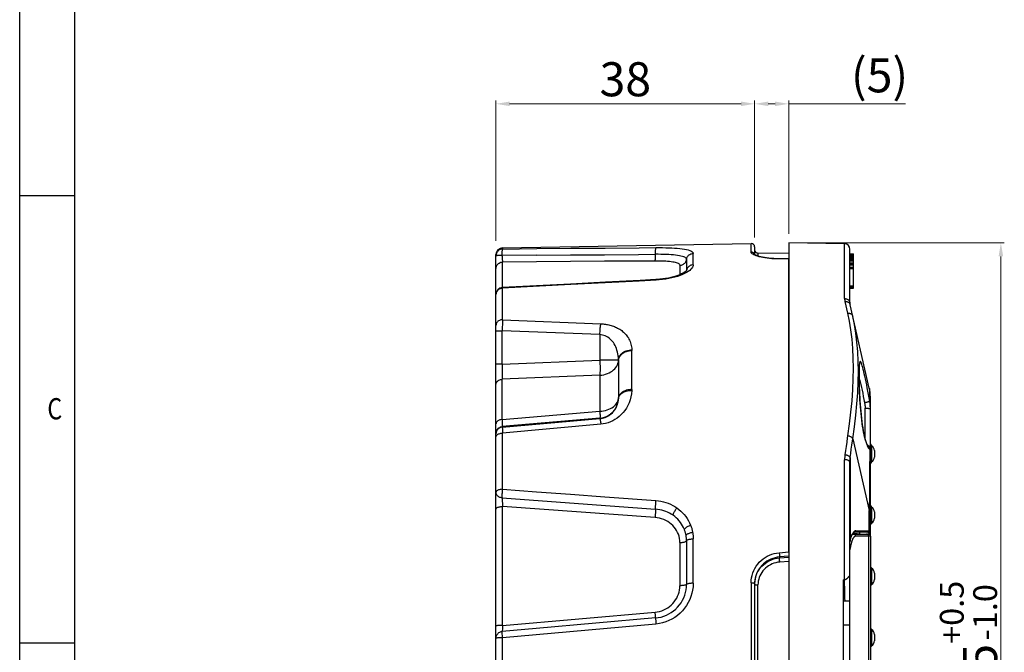
# Model space of a CAD drawing. Units: millimetres. Extents: x 401 to 1114, y 277 to 791.
# Drawn here: x 433 to 578, y 535 to 628 of the extents above; entities that cross this region are included whole.
import ezdxf

# ---------------------------------------------------------------- set-up
doc = ezdxf.new("R2010")
doc.units = ezdxf.units.MM
for name, color, linetype in [('4WAY_CAP_230DXF_CONTINUOUS_LINE', 7, 'Continuous'), ('4WAY_LENS_F_DXF_CONTINUOUS_LINE', 7, 'Continuous'), ('EX_4WAY_HOUSDXF_CONTINUOUS_LINE', 7, 'Continuous'), ('SHEET', 7, 'Continuous')]:
    doc.layers.add(name, color=color, linetype=linetype)
doc.styles.add('pro', font='txt', dxfattribs={"height": 5})
doc.styles.get("Standard").update_dxf_attribs({"font": 'arial.ttf'})
doc.dimstyles.new('pro', dxfattribs={"dimtxt": 2, "dimasz": 2, "dimexe": 0.5, "dimexo": 1.3, "dimgap": 0.4, "dimtad": 1, "dimtoh": 1, "dimzin": 9, "dimdsep": 46, "dimtxsty": 'pro', "dimcen": 2.5, "dimclrd": 77, "dimclre": 77, "dimclrt": 61, "dimazin": 0, "dimtfac": 1, "dimtmove": 0, "dimatfit": 3, "dimfxl": 0, "dimlwd": 0, "dimlwe": 0, "dimarcsym": 0})

# ---------------------------------------------------------------- blocks, each defined once
blk = doc.blocks.new('*D29')
at = {"color": 77, "lineweight": 0}
for p, q in [((503.31, 595.48), (503.31, 616.1)), ((539.31, 615.6), (505.31, 615.6)), ((541.31, 595.98), (541.31, 616.1))]:
    blk.add_line(p, q, dxfattribs=at)
at = {"color": 77}
for points in [[(505.31, 615.93), (505.31, 615.26), (503.31, 615.6)], [(539.31, 615.26), (539.31, 615.93), (541.31, 615.6)]]:
    blk.add_solid(points, dxfattribs=at)
at = {"layer": 'Defpoints', "color": 0}
for p in [(503.31, 615.6), (541.31, 594.68), (503.31, 594.18)]:
    blk.add_point(p, dxfattribs=at)
at = {"color": 61, "insert": (522.31, 618.56), "char_height": 5, "attachment_point": 5, "style": 'pro'}
blk.add_mtext('38', dxfattribs=at)
blk = doc.blocks.new('*D30')
at = {"color": 77, "lineweight": 0}
for p, q in [((541.31, 595.98), (541.31, 616.1)), ((543.31, 615.6), (544.31, 615.6)), ((546.31, 596.48), (546.31, 616.1)), ((555.46, 615.6), (546.31, 615.6)), ((563.47, 615.6), (555.46, 615.6))]:
    blk.add_line(p, q, dxfattribs=at)
at = {"color": 77}
for points in [[(543.31, 615.93), (543.31, 615.26), (541.31, 615.6)], [(544.31, 615.26), (544.31, 615.93), (546.31, 615.6)]]:
    blk.add_solid(points, dxfattribs=at)
at = {"layer": 'Defpoints', "color": 0}
for p in [(546.31, 615.6), (541.31, 594.68), (546.31, 595.18)]:
    blk.add_point(p, dxfattribs=at)
at = {"color": 61, "insert": (559.66, 619.14), "char_height": 5, "attachment_point": 5, "style": 'pro'}
blk.add_mtext('(5)', dxfattribs=at)
blk = doc.blocks.new('*D46')
at = {"color": 77, "lineweight": 0}
for p, q in [((547.61, 595.18), (577.98, 595.18)), ((577.48, 593.18), (577.48, 472.18)), ((547.61, 470.18), (577.98, 470.18))]:
    blk.add_line(p, q, dxfattribs=at)
at = {"color": 77}
for points in [[(577.82, 593.18), (577.15, 593.18), (577.48, 595.18)], [(577.15, 472.18), (577.82, 472.18), (577.48, 470.18)]]:
    blk.add_solid(points, dxfattribs=at)
at = {"layer": 'Defpoints', "color": 0}
for p in [(546.31, 595.18), (546.31, 470.18), (577.48, 470.18)]:
    blk.add_point(p, dxfattribs=at)
at = {"color": 61, "insert": (572.72, 532.68), "char_height": 5, "attachment_point": 5, "rotation": 90, "style": 'pro'}
blk.add_mtext('%%C125\\C1;{\\H0.7x;\\S+0.5^ -1.0;}', dxfattribs=at)

msp = doc.modelspace()

# ---------------------------------------------------------------- linework, layer by layer
at = {"layer": '4WAY_CAP_230DXF_CONTINUOUS_LINE', "color": 7, "linetype": 'Continuous'}
for p, q in [((546.31, 595.175), (546.31, 470.175)), ((554.524, 595.032), (546.31, 595.175)), ((554.524, 586.986), (554.524, 595.032)), ((555.31, 586.289), (555.31, 594.232)), ((555.31, 593.576), (555.81, 593.576)), ((555.31, 593.56), (555.81, 593.56)), ((555.81, 593.507), (555.31, 593.507)), ((555.31, 593.484), (555.81, 593.484)), ((555.31, 593.465), (555.81, 593.465)), ((555.81, 593.41), (555.31, 593.41)), ((555.31, 593.383), (555.81, 593.383)), ((555.81, 593.298), (555.31, 593.298)), ((555.81, 593.272), (555.31, 593.272)), ((555.31, 593.262), (555.81, 593.262)), ((555.31, 593.093), (555.81, 593.093)), ((555.81, 592.954), (555.81, 593.576)), ((555.81, 592.925), (555.31, 592.925)), ((555.81, 592.923), (555.31, 592.923)), ((555.31, 592.865), (555.81, 592.865)), ((555.81, 592.773), (555.31, 592.773)), ((555.81, 592.705), (555.31, 592.705)), ((555.81, 592.701), (555.31, 592.701)), ((555.31, 592.636), (555.81, 592.636)), ((555.31, 592.605), (555.81, 592.605)), ((555.81, 592.529), (555.31, 592.529)), ((555.81, 592.493), (555.31, 592.493)), ((555.81, 592.483), (555.31, 592.483)), ((555.31, 592.213), (555.81, 592.213)), ((555.31, 592.179), (555.81, 592.179)), ((555.81, 592.106), (555.31, 592.106)), ((555.81, 592.077), (555.31, 592.077)), ((555.81, 592.07), (555.31, 592.07)), ((555.31, 591.983), (555.81, 591.983)), ((555.31, 591.959), (555.81, 591.959)), ((555.81, 591.895), (555.31, 591.895)), ((555.81, 588.524), (555.81, 592.925)), ((555.31, 591.549), (555.81, 591.549)), ((555.81, 591.543), (555.31, 591.543)), ((555.31, 591.455), (555.81, 591.455)), ((555.31, 591.417), (555.81, 591.417)), ((555.81, 591.343), (555.31, 591.343)), ((555.31, 588.85), (555.81, 588.85)), ((555.31, 588.803), (555.81, 588.803)), ((555.31, 588.799), (555.81, 588.799)), ((555.31, 588.715), (555.81, 588.715)), ((555.31, 588.658), (555.81, 588.658)), ((555.81, 588.634), (555.31, 588.634)), ((555.31, 588.534), (555.81, 588.534)), ((555.31, 588.524), (555.81, 588.524)), ((554.57, 586.576), (554.963, 584.853)), ((558.157, 573.841), (555.336, 586.064)), ((557.954, 573.376), (557.862, 573.853)), ((558.206, 572.841), (558.216, 572.23)), ((558.221, 571.876), (558.133, 572.389)), ((558.216, 572.23), (558.221, 571.876)), ((558.31, 552.079), (558.31, 572.492)), ((557.538, 566.392), (557.538, 570.867)), ((554.828, 565.89), (554.741, 565.274)), ((555.729, 566.372), (558.157, 555.852)), ((554.655, 564.653), (554.57, 564.028)), ((554.741, 565.274), (554.655, 564.653)), ((555.336, 563.626), (555.42, 564.244)), ((555.42, 564.244), (555.507, 564.858)), ((555.507, 564.858), (555.594, 565.467)), ((557.867, 565.489), (557.921, 565.461)), ((558.221, 564.842), (558.2, 561.334)), ((554.524, 545.662), (554.524, 563.314)), ((555.311, 502.35), (555.31, 562.921)), ((555.336, 563.626), (555.336, 551.476)), ((558.2, 561.334), (558.177, 558.19)), ((558.177, 558.19), (558.157, 555.852)), ((558.31, 555.852), (558.157, 555.852)), ((558.157, 552.879), (558.157, 555.852)), ((555.857, 552.715), (555.762, 552.59)), ((557.958, 552.679), (555.958, 552.679)), ((556.156, 552.879), (558.31, 552.879)), ((556.78, 552.641), (556.782, 552.679)), ((557.958, 552.679), (558.041, 552.679)), ((558.041, 552.679), (558.09, 552.679)), ((558.107, 552.679), (558.106, 552.366)), ((555.315, 551.302), (555.323, 551.368)), ((555.323, 551.368), (555.335, 551.428)), ((555.335, 551.428), (555.335, 551.429)), ((555.413, 551.763), (555.336, 551.476)), ((556.776, 552.375), (556.777, 552.461)), ((554.31, 545.662), (554.524, 545.663)), ((554.31, 545.662), (554.31, 519.689)), ((554.53, 545.063), (554.524, 545.663)), ((554.537, 544.503), (554.53, 545.063)), ((554.546, 543.995), (554.537, 544.503)), ((554.555, 543.549), (554.546, 543.995)), ((554.31, 542.585), (554.594, 542.586)), ((554.566, 543.176), (554.555, 543.549)), ((554.594, 542.586), (554.833, 542.587)), ((554.833, 542.587), (555.072, 542.589)), ((555.072, 542.589), (555.31, 542.593)), ((554.31, 539.053), (555.31, 539.053))]:
    msp.add_line(p, q, dxfattribs=at)
for points in [[(554.524, 586.986), (554.525, 586.939), (554.527, 586.893), (554.53, 586.847), (554.534, 586.801), (554.539, 586.755), (554.545, 586.71), (554.552, 586.665), (554.561, 586.62), (554.57, 586.576)], [(554.524, 586.986), (554.626, 586.979), (554.726, 586.96), (554.822, 586.931), (554.913, 586.891), (554.996, 586.843), (555.073, 586.785), (555.141, 586.717), (555.2, 586.642), (555.247, 586.56), (555.282, 586.473), (555.303, 586.382), (555.31, 586.289)], [(554.57, 586.576), (554.658, 586.575), (554.746, 586.566), (554.832, 586.549), (554.913, 586.523), (554.989, 586.489), (555.06, 586.448), (555.126, 586.399), (555.185, 586.343), (555.237, 586.281), (555.28, 586.212), (555.313, 586.14), (555.336, 586.064)], [(554.963, 584.853), (555.211, 583.643), (555.414, 582.373), (555.571, 581.046), (555.684, 579.664), (555.752, 578.228), (555.775, 576.739)], [(554.963, 584.853), (555.051, 584.853), (555.138, 584.844), (555.224, 584.827), (555.306, 584.803), (555.383, 584.771), (555.455, 584.731), (555.521, 584.684), (555.58, 584.631), (555.631, 584.571), (555.674, 584.505), (555.707, 584.434), (555.729, 584.361)], [(556.55, 576.277), (556.527, 577.764), (556.458, 579.199), (556.343, 580.578), (556.182, 581.898), (555.978, 583.159), (555.732, 584.35)], [(557.909, 565.42), (557.907, 565.424), (557.89, 565.449), (557.863, 565.495), (557.828, 565.563), (557.785, 565.656), (557.735, 565.779), (557.677, 565.936), (557.611, 566.139), (557.54, 566.385), (557.466, 566.671), (557.39, 567), (557.314, 567.375), (557.24, 567.779), (557.17, 568.203), (557.105, 568.651), (557.044, 569.121), (556.987, 569.608), (556.936, 570.104), (556.89, 570.608), (556.848, 571.121), (556.81, 571.637), (556.778, 572.148), (556.75, 572.656), (556.726, 573.157), (556.707, 573.64), (556.691, 574.104), (556.68, 574.542), (556.672, 574.928), (556.667, 575.254), (556.665, 575.534), (556.665, 575.78), (556.666, 575.998), (556.668, 576.187), (556.671, 576.355), (556.674, 576.504), (556.679, 576.634), (556.683, 576.749), (556.688, 576.85), (556.694, 576.938), (556.699, 577.014), (556.705, 577.08), (556.711, 577.136), (556.716, 577.183), (556.721, 577.22), (556.726, 577.249), (556.73, 577.269), (556.732, 577.279)], [(556.781, 577.696), (556.752, 577.618), (556.727, 577.499), (556.705, 577.339), (556.688, 577.142), (556.675, 576.908)], [(556.898, 577.683), (556.854, 577.729), (556.816, 577.733), (556.781, 577.696)], [(557.124, 577.093), (557.06, 577.301), (557.001, 577.469), (556.947, 577.596), (556.898, 577.683)], [(555.775, 576.739), (555.751, 575.202), (555.683, 573.616), (555.57, 571.982), (555.412, 570.3), (555.21, 568.575), (554.963, 566.806)], [(556.182, 569.845), (556.343, 571.519), (556.458, 573.151), (556.527, 574.739), (556.55, 576.277)], [(556.675, 576.908), (556.665, 576.636), (556.658, 576.333), (556.655, 575.998), (556.655, 575.631), (556.658, 575.241), (556.665, 574.825), (556.675, 574.385), (556.688, 573.928), (556.705, 573.453), (556.727, 572.961), (556.752, 572.461), (556.781, 571.954), (556.815, 571.44), (556.853, 570.928), (556.896, 570.419), (556.944, 569.912), (556.997, 569.416), (557.055, 568.93), (557.119, 568.455), (557.187, 568.003), (557.258, 567.574)], [(557.862, 573.853), (557.77, 574.317), (557.679, 574.759), (557.59, 575.178), (557.503, 575.574), (557.419, 575.941), (557.34, 576.276), (557.264, 576.581), (557.192, 576.853), (557.124, 577.093)], [(556.668, 575.2), (556.697, 575.094), (556.79, 574.732), (556.885, 574.345), (556.982, 573.936), (557.081, 573.508), (557.179, 573.066), (557.274, 572.612), (557.368, 572.15), (557.46, 571.683)], [(558.133, 572.389), (558.044, 572.889), (557.954, 573.376)], [(558.157, 573.841), (558.167, 573.771), (558.177, 573.662), (558.185, 573.515), (558.193, 573.326), (558.2, 573.1), (558.206, 572.841)], [(558.221, 571.876), (558.21, 571.866), (558.187, 571.854), (558.154, 571.84), (558.11, 571.825), (558.056, 571.809), (557.992, 571.792), (557.918, 571.774), (557.837, 571.755), (557.748, 571.737), (557.654, 571.718), (557.558, 571.7), (557.46, 571.683)], [(557.46, 571.683), (557.47, 571.632), (557.479, 571.58), (557.487, 571.528), (557.494, 571.476), (557.501, 571.424), (557.508, 571.372), (557.513, 571.319), (557.519, 571.266), (557.523, 571.213)], [(558.304, 571.082), (558.3, 571.15), (558.292, 571.275), (558.282, 571.398), (558.27, 571.52), (558.256, 571.64), (558.239, 571.759), (558.221, 571.876)], [(557.523, 571.213), (557.526, 571.169), (557.529, 571.126), (557.532, 571.083), (557.534, 571.04), (557.535, 570.996), (557.537, 570.953), (557.538, 570.91), (557.538, 570.867)], [(558.31, 570.769), (558.304, 570.776), (558.285, 570.782), (558.254, 570.789), (558.211, 570.795), (558.158, 570.801), (558.094, 570.806), (558.019, 570.811), (557.935, 570.815), (557.844, 570.819), (557.746, 570.821), (557.644, 570.823), (557.538, 570.824)], [(558.31, 570.769), (558.309, 570.897), (558.306, 571.024), (558.304, 571.082)], [(555.729, 566.372), (555.978, 568.129), (556.182, 569.845)], [(557.258, 567.574), (557.335, 567.168), (557.415, 566.789), (557.498, 566.436), (557.586, 566.111), (557.675, 565.819)], [(554.963, 566.806), (554.918, 566.502), (554.828, 565.89)], [(555.729, 566.372), (555.708, 566.421), (555.677, 566.471), (555.636, 566.52), (555.586, 566.567), (555.529, 566.611), (555.464, 566.652), (555.393, 566.69), (555.315, 566.723), (555.232, 566.753), (555.145, 566.777), (555.054, 566.795), (554.963, 566.806)], [(555.594, 565.467), (555.684, 566.071), (555.729, 566.372)], [(557.675, 565.819), (557.766, 565.562), (557.859, 565.34)], [(557.859, 565.34), (557.951, 565.156), (558.042, 565.013), (558.132, 564.908), (558.221, 564.842)], [(557.9, 565.435), (557.904, 565.432), (557.978, 565.37), (558.044, 565.298)], [(557.921, 565.461), (558.003, 565.405), (558.078, 565.338)], [(558.044, 565.298), (558.102, 565.218), (558.149, 565.13), (558.185, 565.036), (558.209, 564.939), (558.221, 564.842)], [(558.078, 565.338), (558.145, 565.262), (558.203, 565.176), (558.249, 565.083), (558.283, 564.984), (558.303, 564.881), (558.31, 564.776)], [(558.221, 564.842), (558.239, 564.827), (558.292, 564.787)], [(558.292, 564.787), (558.3, 564.781), (558.306, 564.778), (558.309, 564.776), (558.31, 564.776)], [(554.57, 564.028), (554.561, 563.951), (554.552, 563.874), (554.545, 563.797), (554.539, 563.718), (554.534, 563.639), (554.53, 563.559), (554.527, 563.478), (554.525, 563.396), (554.524, 563.314)], [(555.31, 562.921), (555.304, 562.971), (555.284, 563.02), (555.252, 563.068), (555.209, 563.112), (555.154, 563.154), (555.089, 563.192), (555.013, 563.226), (554.928, 563.256), (554.834, 563.28), (554.735, 563.298), (554.631, 563.309), (554.524, 563.314)], [(555.336, 563.626), (555.314, 563.671), (555.282, 563.717), (555.241, 563.761), (555.192, 563.804), (555.136, 563.843), (555.072, 563.881), (555.001, 563.916), (554.923, 563.947), (554.84, 563.974), (554.752, 563.997), (554.661, 564.015), (554.57, 564.028)], [(555.31, 562.921), (555.311, 563.001), (555.312, 563.081), (555.313, 563.16), (555.315, 563.239), (555.318, 563.317), (555.322, 563.395), (555.326, 563.472), (555.331, 563.549), (555.336, 563.626)], [(555.762, 552.59), (555.669, 552.431), (555.579, 552.24)], [(555.726, 552.468), (555.787, 552.553), (555.844, 552.615), (555.892, 552.653), (555.93, 552.673), (555.961, 552.679)], [(556.156, 552.879), (556.054, 552.859), (555.954, 552.804), (555.857, 552.715)], [(556.156, 552.879), (556.153, 552.845), (556.145, 552.812), (556.131, 552.781), (556.111, 552.752), (556.087, 552.726), (556.059, 552.706), (556.027, 552.691), (555.993, 552.682), (555.961, 552.679)], [(556.777, 552.461), (556.778, 552.566), (556.78, 552.641)], [(557.958, 552.679), (557.992, 552.681), (558.025, 552.69), (558.057, 552.704), (558.085, 552.724), (558.11, 552.749), (558.13, 552.778), (558.145, 552.81), (558.154, 552.844), (558.157, 552.879)], [(558.09, 552.679), (558.099, 552.679), (558.105, 552.679), (558.107, 552.679)], [(555.336, 551.476), (555.331, 551.448), (555.326, 551.419), (555.322, 551.39), (555.318, 551.361), (555.315, 551.33), (555.313, 551.3), (555.312, 551.268)], [(555.335, 551.429), (555.35, 551.487), (555.412, 551.712), (555.474, 551.911), (555.538, 552.085), (555.6, 552.234), (555.663, 552.361), (555.726, 552.468)], [(555.335, 551.429), (555.338, 551.449), (555.336, 551.476)], [(555.579, 552.24), (555.495, 552.017), (555.413, 551.763)], [(555.087, 546.076), (555.03, 546.009), (555.008, 545.984), (554.986, 545.959), (554.963, 545.933), (554.939, 545.907), (554.914, 545.881), (554.888, 545.856), (554.862, 545.831), (554.836, 545.808), (554.81, 545.786), (554.783, 545.766), (554.757, 545.747), (554.73, 545.73), (554.704, 545.715), (554.678, 545.702), (554.652, 545.691), (554.626, 545.682), (554.601, 545.674), (554.575, 545.668), (554.55, 545.665), (554.524, 545.663)], [(555.31, 546.039), (555.31, 546.061), (555.309, 546.083), (555.308, 546.103), (555.307, 546.123), (555.305, 546.141), (555.302, 546.158), (555.298, 546.173), (555.294, 546.186), (555.29, 546.197), (555.285, 546.207), (555.279, 546.214), (555.273, 546.219), (555.266, 546.222), (555.259, 546.224), (555.251, 546.224), (555.242, 546.222), (555.233, 546.218), (555.223, 546.213), (555.213, 546.206), (555.202, 546.197), (555.19, 546.187), (555.177, 546.175), (555.164, 546.162), (555.15, 546.147), (555.136, 546.132), (555.12, 546.115), (555.104, 546.096), (555.087, 546.076)], [(554.594, 542.586), (554.588, 542.662), (554.582, 542.76), (554.577, 542.88), (554.571, 543.019), (554.566, 543.176)]]:
    msp.add_lwpolyline(points, dxfattribs=at)
for centre, radius, start, end in [((554.51, 594.232), 0.8, 0, 89), ((556.31, 586.289), 1, 180, 192.99461), ((552.31, 572.492), 6, 0.00001, 12.99462), ((558.11, 552.879), 0.2, 269, 360)]:
    msp.add_arc(centre, radius, start, end, dxfattribs=at)
at = {"layer": '4WAY_LENS_F_DXF_CONTINUOUS_LINE', "color": 7, "linetype": 'Continuous'}
for p, q in [((558.474, 565.363), (558.474, 562.987)), ((558.91, 564.651), (558.91, 563.7)), ((558.474, 556.363), (558.474, 553.987)), ((558.91, 555.651), (558.91, 554.7)), ((555.671, 552.375), (558.01, 552.375)), ((558.31, 552.075), (556.151, 552.075)), ((556.363, 552.395), (556.2, 552.407)), ((556.533, 552.386), (556.363, 552.395)), ((556.71, 552.379), (556.533, 552.386)), ((556.641, 552.384), (556.534, 552.389)), ((556.71, 552.382), (556.639, 552.384)), ((556.641, 552.384), (556.639, 552.384)), ((556.71, 552.379), (556.641, 552.384)), ((556.71, 552.382), (558.01, 552.382)), ((556.71, 552.382), (556.71, 552.379)), ((556.71, 552.379), (558.01, 552.379)), ((558.01, 552.382), (558.01, 552.375)), ((558.054, 552.075), (558.054, 513.275)), ((558.308, 552.114), (558.3, 552.157)), ((558.31, 552.075), (558.308, 552.119)), ((558.31, 552.075), (558.31, 513.275)), ((555.31, 549.768), (555.347, 550.254)), ((555.351, 550.301), (555.347, 550.254)), ((555.355, 550.347), (555.351, 550.301)), ((555.483, 550.989), (555.465, 550.921)), ((555.501, 551.055), (555.483, 550.989)), ((558.474, 547.363), (558.474, 544.987)), ((558.91, 546.651), (558.91, 545.7)), ((558.474, 538.363), (558.474, 535.987)), ((558.91, 537.651), (558.91, 536.7))]:
    msp.add_line(p, q, dxfattribs=at)
for points in [[(555.753, 551.724), (555.726, 551.671), (555.699, 551.616), (555.673, 551.558), (555.648, 551.498), (555.624, 551.437), (555.601, 551.375), (555.579, 551.311), (555.558, 551.247), (555.538, 551.184), (555.519, 551.12), (555.501, 551.055)], [(555.859, 552.375), (555.827, 552.373), (555.795, 552.366), (555.763, 552.354), (555.732, 552.338), (555.7, 552.318), (555.669, 552.293), (555.638, 552.263), (555.607, 552.229), (555.588, 552.205)], [(556.2, 552.407), (556.044, 552.422), (555.894, 552.438), (555.751, 552.457), (555.722, 552.462)], [(556.215, 552.417), (556.065, 552.436), (555.923, 552.458), (555.789, 552.482), (555.744, 552.493)], [(556.151, 552.075), (556.119, 552.073), (556.087, 552.067), (556.056, 552.056), (556.024, 552.041), (555.993, 552.022), (555.962, 551.998), (555.931, 551.97), (555.9, 551.938), (555.869, 551.903), (555.839, 551.863), (555.81, 551.82), (555.781, 551.773), (555.753, 551.724)], [(556.151, 552.075), (556.147, 552.127), (556.133, 552.178), (556.112, 552.225), (556.083, 552.268), (556.047, 552.305), (556.005, 552.335), (555.959, 552.357), (555.909, 552.371), (555.859, 552.375)], [(556.534, 552.389), (556.371, 552.402), (556.215, 552.417)], [(558.054, 552.075), (558.052, 552.114), (558.044, 552.153), (558.032, 552.19), (558.015, 552.225), (557.994, 552.258), (557.969, 552.287), (557.94, 552.313), (557.908, 552.335), (557.874, 552.352), (557.838, 552.365), (557.8, 552.373), (557.762, 552.375)], [(558.3, 552.157), (558.287, 552.194), (558.27, 552.229), (558.248, 552.262), (558.222, 552.291), (558.193, 552.317), (558.16, 552.339), (558.125, 552.356), (558.088, 552.369), (558.049, 552.377), (558.01, 552.379)], [(558.3, 552.153), (558.288, 552.19), (558.27, 552.225), (558.248, 552.258), (558.222, 552.287), (558.193, 552.313), (558.16, 552.335), (558.125, 552.352), (558.088, 552.365), (558.049, 552.373), (558.01, 552.375)], [(555.364, 550.669), (555.34, 550.698), (555.31, 550.724)], [(555.347, 550.254), (555.334, 550.268), (555.315, 550.282), (555.31, 550.285)], [(555.394, 550.607), (555.387, 550.575), (555.381, 550.542), (555.376, 550.507), (555.37, 550.47), (555.365, 550.431), (555.36, 550.39), (555.355, 550.347)], [(555.394, 550.607), (555.382, 550.638), (555.364, 550.669)], [(555.43, 550.772), (555.412, 550.691), (555.394, 550.607)], [(555.465, 550.921), (555.448, 550.849), (555.43, 550.772)]]:
    msp.add_lwpolyline(points, dxfattribs=at)
for centre, radius, start, end in [((558.61, 565.63), 0.3, 180, 242.96431), ((558.11, 564.651), 0.8, 0, 62.96431), ((558.61, 562.72), 0.3, 117.03569, 180), ((558.11, 563.7), 0.8, 297.03569, 360), ((558.61, 556.63), 0.3, 180, 242.96431), ((558.11, 555.651), 0.8, 0, 62.96431), ((558.61, 553.72), 0.3, 117.03569, 180), ((558.11, 554.7), 0.8, 297.03569, 360), ((558.01, 552.082), 0.3, 0, 90), ((558.61, 547.63), 0.3, 180, 242.96431), ((558.11, 546.651), 0.8, 0, 62.96431), ((558.11, 545.7), 0.8, 297.03569, 360), ((558.61, 544.72), 0.3, 117.03569, 180), ((558.61, 538.63), 0.3, 180, 242.96431), ((558.11, 537.651), 0.8, 0, 62.96431), ((558.11, 536.7), 0.8, 297.03569, 360), ((558.61, 535.72), 0.3, 117.03569, 180)]:
    msp.add_arc(centre, radius, start, end, dxfattribs=at)
at = {"layer": 'EX_4WAY_HOUSDXF_CONTINUOUS_LINE', "color": 7, "linetype": 'Continuous'}
for p, q in [((504.293, 594.442), (540.802, 595.079)), ((540.802, 593.803), (540.802, 595.079)), ((541.31, 594.579), (541.31, 593.436)), ((503.31, 471.909), (503.31, 593.442)), ((503.319, 593.399), (503.31, 593.27)), ((503.318, 593.275), (503.31, 593.27)), ((504.293, 594.442), (504.293, 594.267)), ((504.293, 594.267), (509.313, 594.319)), ((509.245, 593.354), (514.258, 593.396)), ((509.313, 594.319), (514.325, 594.368)), ((514.258, 593.396), (519.261, 593.435)), ((514.325, 594.368), (519.329, 594.413)), ((532.28, 591.942), (532.28, 593.608)), ((541.341, 593.343), (541.179, 593.418)), ((541.529, 593.27), (541.341, 593.343)), ((541.802, 593.667), (541.802, 593.224)), ((546.31, 593.588), (541.802, 593.667)), ((509.281, 592.393), (504.293, 592.355)), ((504.293, 588.59), (504.293, 592.355)), ((514.261, 592.429), (509.281, 592.393)), ((519.233, 592.461), (514.261, 592.429)), ((530.328, 591.873), (530.328, 590.498)), ((531.304, 592.741), (531.304, 591.098)), ((544.909, 592.803), (544.539, 592.81)), ((546.31, 592.793), (544.909, 592.803)), ((544.922, 592.822), (544.922, 592.822)), ((546.31, 549.722), (546.31, 592.813)), ((531.555, 590.963), (531.302, 590.805)), ((531.325, 591.214), (531.304, 591.098)), ((514.253, 589.121), (504.257, 588.59)), ((509.71, 588.787), (504.293, 588.495)), ((514.325, 589.034), (509.71, 588.787)), ((519.381, 589.389), (514.253, 589.121)), ((519.329, 589.298), (514.325, 589.034)), ((526.786, 589.772), (526.786, 589.772)), ((504.293, 588.495), (504.164, 588.486)), ((504.293, 583.882), (504.293, 588.495)), ((504.293, 583.882), (518.711, 583.284)), ((503.751, 582.251), (503.975, 582.252)), ((503.975, 582.252), (504.223, 582.253)), ((504.223, 577.34), (504.223, 582.253)), ((518.572, 581.683), (504.223, 582.253)), ((518.572, 581.683), (518.572, 577.921)), ((523.273, 573.626), (523.273, 579.37)), ((503.67, 577.337), (503.503, 577.334)), ((503.872, 577.339), (503.67, 577.337)), ((504.223, 577.34), (503.872, 577.339)), ((504.223, 577.34), (518.572, 577.921)), ((519.9, 577.928), (519.385, 577.923)), ((520.299, 577.932), (519.9, 577.928)), ((520.599, 577.937), (520.299, 577.932)), ((520.823, 577.942), (520.599, 577.937)), ((520.952, 577.945), (520.823, 577.942)), ((521.055, 577.948), (520.952, 577.945)), ((521.112, 577.951), (521.055, 577.948)), ((521.159, 577.953), (521.112, 577.951)), ((521.199, 577.955), (521.159, 577.953)), ((521.309, 577.907), (521.309, 572.347)), ((504.216, 576.512), (504.215, 575.994)), ((504.215, 575.994), (504.217, 575.526)), ((518.572, 575.721), (504.223, 575.122)), ((518.572, 575.721), (518.572, 570.436)), ((504.223, 569.21), (504.223, 575.122)), ((504.223, 569.21), (518.572, 570.436)), ((504.217, 568.821), (504.215, 568.515)), ((504.223, 569.21), (504.217, 568.821)), ((518.572, 569.418), (504.223, 568.172)), ((504.223, 568.094), (518.572, 569.359)), ((518.711, 568.523), (504.293, 567.214)), ((518.572, 569.418), (518.572, 569.359)), ((504.223, 568.094), (504.223, 568.172)), ((504.293, 558.966), (504.293, 567.214)), ((504.257, 558.54), (504.265, 558.638)), ((504.265, 558.638), (504.272, 558.735)), ((504.272, 558.735), (504.28, 558.829)), ((504.293, 558.966), (509.282, 558.601)), ((509.282, 558.601), (514.281, 558.235)), ((514.281, 558.235), (519.289, 557.866)), ((519.289, 557.866), (526.817, 557.309)), ((504.293, 538.973), (504.293, 556.44)), ((526.676, 554.819), (504.293, 556.44)), ((530.328, 551.141), (530.328, 544.803)), ((531.304, 551.411), (531.304, 544.98)), ((532.28, 545.158), (532.28, 551.682)), ((544.909, 549.64), (546.31, 549.765)), ((544.909, 549.64), (544.938, 549.317)), ((544.938, 549.317), (544.952, 549.153)), ((546.31, 549.143), (544.962, 549.023)), ((544.962, 549.023), (544.962, 548.884)), ((544.962, 548.884), (546.31, 548.992)), ((546.31, 548.38), (544.997, 548.275)), ((540.802, 545.229), (540.802, 520.121)), ((541.31, 545.129), (541.31, 520.222)), ((541.802, 520.429), (541.802, 544.921)), ((504.293, 538.973), (526.676, 540.92)), ((526.747, 540.061), (509.225, 538.512)), ((526.722, 540.392), (526.676, 540.92)), ((526.778, 539.628), (526.817, 539.169)), ((509.225, 538.512), (504.222, 538.07)), ((504.247, 538.427), (504.229, 538.198)), ((526.817, 539.169), (504.293, 537.147)), ((504.272, 537.383), (504.239, 537.789)), ((504.293, 537.147), (504.272, 537.383)), ((504.293, 528.203), (504.293, 537.147))]:
    msp.add_line(p, q, dxfattribs=at)
for points in [[(519.329, 594.413), (524.325, 594.454), (526.82, 594.474)], [(526.747, 593.604), (526.748, 593.723), (526.751, 593.838), (526.754, 593.946), (526.759, 594.046), (526.765, 594.14), (526.772, 594.226), (526.78, 594.302), (526.789, 594.366), (526.799, 594.416), (526.809, 594.453), (526.82, 594.474)], [(526.82, 594.474), (527.305, 594.475), (527.778, 594.472), (528.239, 594.464), (528.691, 594.451), (529.132, 594.433), (529.552, 594.41), (529.951, 594.38), (530.33, 594.344), (530.68, 594.302), (531, 594.252), (531.292, 594.196), (531.547, 594.133), (531.766, 594.062), (531.95, 593.984), (532.093, 593.9), (532.195, 593.81), (532.258, 593.712), (532.28, 593.608)], [(509.245, 593.354), (504.1, 593.308), (503.983, 593.307), (503.87, 593.305), (503.766, 593.303), (503.669, 593.3), (503.581, 593.297), (503.502, 593.293), (503.435, 593.289), (503.382, 593.285), (503.342, 593.28), (503.318, 593.275)], [(504.293, 594.267), (504.164, 594.257), (504.037, 594.23), (503.916, 594.186), (503.8, 594.128), (503.694, 594.055), (503.597, 593.969), (503.513, 593.872), (503.441, 593.764), (503.385, 593.648), (503.344, 593.526), (503.319, 593.399)], [(504.221, 593.194), (504.221, 593.43), (504.222, 593.548), (504.224, 593.662), (504.228, 593.771), (504.233, 593.872), (504.239, 593.964), (504.246, 594.046), (504.254, 594.117), (504.263, 594.175), (504.272, 594.22), (504.282, 594.251), (504.293, 594.267)], [(504.221, 593.194), (504.223, 593.079), (504.225, 592.967), (504.229, 592.86), (504.234, 592.761), (504.24, 592.669), (504.247, 592.587), (504.255, 592.515), (504.263, 592.455), (504.272, 592.408), (504.282, 592.374), (504.293, 592.355)], [(519.261, 593.435), (524.254, 593.47), (526.747, 593.486)], [(526.675, 592.502), (526.685, 592.525), (526.695, 592.562), (526.704, 592.612), (526.713, 592.673), (526.721, 592.744), (526.728, 592.826), (526.734, 592.919), (526.739, 593.02), (526.743, 593.13), (526.746, 593.246), (526.747, 593.366), (526.747, 593.604)], [(531.304, 592.74), (531.287, 592.825), (531.236, 592.905), (531.151, 592.981), (531.034, 593.052), (530.884, 593.118), (530.701, 593.178), (530.489, 593.233), (530.248, 593.282), (529.981, 593.326), (529.688, 593.364), (529.372, 593.396), (529.039, 593.423), (528.688, 593.445), (528.32, 593.462), (527.939, 593.475), (527.55, 593.483), (527.152, 593.486), (526.747, 593.486)], [(531.324, 592.855), (531.359, 592.967), (531.406, 593.073), (531.465, 593.172), (531.535, 593.263), (531.617, 593.346), (531.709, 593.421), (531.811, 593.484), (531.921, 593.536), (532.036, 593.574), (532.157, 593.598), (532.28, 593.608)], [(541.211, 593.607), (541.169, 593.654), (541.121, 593.697), (541.067, 593.734), (541.007, 593.764), (540.942, 593.786), (540.873, 593.8), (540.802, 593.803)], [(541.179, 593.418), (541.044, 593.494), (540.939, 593.572), (540.864, 593.649), (540.818, 593.726), (540.802, 593.803)], [(541.289, 593.452), (541.273, 593.498), (541.246, 593.555), (541.211, 593.607)], [(546.31, 592.813), (544.848, 592.823), (544.471, 592.832), (544.104, 592.849), (543.745, 592.875), (543.397, 592.91), (543.068, 592.951), (542.759, 592.999), (542.471, 593.052), (542.209, 593.11), (541.975, 593.171), (541.772, 593.233), (541.607, 593.292), (541.476, 593.347), (541.379, 593.395), (541.314, 593.434), (541.278, 593.46)], [(544.539, 592.81), (544.179, 592.825), (543.827, 592.848), (543.483, 592.879), (543.148, 592.917), (542.83, 592.962), (542.529, 593.013), (542.245, 593.071), (541.983, 593.133), (541.745, 593.199), (541.529, 593.27)], [(503.31, 591.361), (503.319, 591.488), (503.343, 591.613), (503.383, 591.733), (503.437, 591.846), (503.505, 591.951), (503.587, 592.047), (503.682, 592.134), (503.789, 592.209), (503.905, 592.27), (504.029, 592.315), (504.159, 592.344), (504.293, 592.355)], [(526.675, 592.502), (524.196, 592.489), (519.233, 592.461)], [(530.328, 591.873), (530.313, 591.941), (530.273, 592.006), (530.206, 592.066), (530.113, 592.124), (529.993, 592.178), (529.85, 592.228), (529.683, 592.274), (529.491, 592.316), (529.28, 592.353), (529.047, 592.387), (528.795, 592.416), (528.527, 592.441), (528.244, 592.461), (527.946, 592.477), (527.64, 592.49), (527.327, 592.498), (527.005, 592.502), (526.675, 592.502)], [(530.328, 591.873), (530.447, 591.882), (530.563, 591.905), (530.675, 591.941), (530.782, 591.989), (530.881, 592.048), (530.974, 592.12), (531.058, 592.202), (531.133, 592.296), (531.196, 592.397), (531.246, 592.506), (531.282, 592.621), (531.324, 592.855)], [(532.28, 591.942), (532.161, 591.933), (532.045, 591.911), (531.933, 591.876), (531.826, 591.829), (531.727, 591.771), (531.634, 591.702), (531.549, 591.621), (531.475, 591.531), (531.412, 591.432), (531.362, 591.326), (531.325, 591.214)], [(532.28, 591.942), (532.257, 591.78), (532.195, 591.617), (532.094, 591.454), (531.953, 591.289), (531.772, 591.124), (531.555, 590.963)], [(544.922, 592.822), (544.915, 592.817), (544.909, 592.803)], [(531.322, 591.124), (531.322, 591.124), (531.306, 591.102), (531.265, 591.056), (531.196, 590.992), (531.092, 590.91), (530.949, 590.814), (530.773, 590.71), (530.563, 590.603), (530.316, 590.492), (530.035, 590.382), (529.723, 590.275), (529.384, 590.175), (529.02, 590.081), (528.633, 589.997), (528.227, 589.924), (527.809, 589.863), (527.379, 589.815), (526.938, 589.781), (526.786, 589.772)], [(531.302, 590.805), (531.014, 590.651), (530.696, 590.504), (530.347, 590.365), (529.968, 590.235), (529.567, 590.116), (529.144, 590.01), (528.7, 589.916), (528.244, 589.836), (527.781, 589.773), (527.306, 589.724), (526.82, 589.69)], [(526.82, 589.69), (524.325, 589.56), (519.329, 589.298)], [(526.786, 589.772), (524.499, 589.654), (519.381, 589.389)], [(526.786, 589.772), (526.789, 589.771), (526.799, 589.759), (526.809, 589.732), (526.82, 589.69)], [(503.916, 588.422), (503.8, 588.369), (503.694, 588.303), (503.597, 588.225), (503.513, 588.137), (503.441, 588.039), (503.385, 587.934), (503.344, 587.823), (503.319, 587.708), (503.31, 587.592)], [(504.164, 588.486), (504.037, 588.461), (503.916, 588.422)], [(504.293, 588.495), (504.282, 588.54), (504.272, 588.571), (504.263, 588.587), (504.257, 588.59)], [(504.293, 583.882), (504.165, 583.874), (504.04, 583.852), (503.92, 583.817), (503.807, 583.77), (503.703, 583.712), (503.607, 583.643), (503.522, 583.563), (503.448, 583.474), (503.389, 583.376), (503.346, 583.272), (503.319, 583.164), (503.31, 583.053)], [(504.293, 583.882), (504.283, 583.753), (504.273, 583.607), (504.264, 583.444), (504.255, 583.268), (504.247, 583.08), (504.24, 582.882), (504.233, 582.677), (504.228, 582.466), (504.223, 582.253)], [(518.572, 581.683), (518.581, 581.892), (518.593, 582.097), (518.606, 582.298), (518.621, 582.491), (518.637, 582.676), (518.654, 582.849), (518.672, 583.009), (518.692, 583.155), (518.711, 583.284)], [(518.711, 583.284), (518.879, 583.275), (519.046, 583.261), (519.214, 583.243), (519.382, 583.221), (519.55, 583.194), (519.718, 583.162), (519.887, 583.125), (520.055, 583.084), (520.222, 583.037), (520.387, 582.985), (520.552, 582.928), (520.714, 582.866), (520.874, 582.799), (521.031, 582.726), (521.186, 582.647), (521.339, 582.562), (521.489, 582.472), (521.636, 582.375), (521.779, 582.272), (521.919, 582.163), (522.054, 582.046), (522.185, 581.923), (522.312, 581.793), (522.432, 581.656), (522.546, 581.512), (522.654, 581.361), (522.755, 581.203), (522.848, 581.039), (522.934, 580.867), (523.011, 580.688), (523.079, 580.501), (523.138, 580.308), (523.187, 580.108), (523.225, 579.902), (523.253, 579.69), (523.27, 579.471)], [(503.31, 582.238), (503.318, 582.239), (503.34, 582.241), (503.377, 582.243), (503.427, 582.245), (503.489, 582.247)], [(503.489, 582.247), (503.652, 582.249), (503.751, 582.251)], [(521.307, 577.965), (521.291, 578.271), (521.26, 578.565), (521.216, 578.849), (521.159, 579.122), (521.088, 579.384), (521.005, 579.634), (520.91, 579.873), (520.802, 580.1), (520.682, 580.314), (520.551, 580.515), (520.408, 580.702), (520.255, 580.875), (520.09, 581.033), (519.916, 581.176), (519.734, 581.301), (519.545, 581.409), (519.351, 581.499), (519.155, 581.572), (518.959, 581.627), (518.765, 581.664), (518.572, 581.683)], [(521.286, 577.682), (521.326, 578.053), (521.362, 578.202), (521.419, 578.347), (521.492, 578.484), (521.583, 578.614), (521.69, 578.738), (521.815, 578.855), (521.956, 578.962), (522.112, 579.059), (522.281, 579.144), (522.463, 579.217), (522.655, 579.275), (522.856, 579.319), (523.062, 579.346), (523.273, 579.357)], [(521.307, 577.965), (521.324, 578.118), (521.36, 578.269), (521.417, 578.417), (521.491, 578.556), (521.581, 578.688), (521.689, 578.815), (521.813, 578.935), (521.953, 579.045), (522.11, 579.146), (522.279, 579.235), (522.46, 579.312), (522.653, 579.375), (522.855, 579.423), (523.062, 579.455), (523.27, 579.471)], [(523.27, 579.471), (523.271, 579.458), (523.271, 579.446), (523.272, 579.433), (523.272, 579.421), (523.273, 579.408), (523.273, 579.395), (523.273, 579.383), (523.273, 579.37)], [(503.503, 577.334), (503.436, 577.332), (503.382, 577.331), (503.343, 577.329), (503.318, 577.327), (503.31, 577.325)], [(504.223, 577.34), (504.22, 577.061), (504.216, 576.512)], [(519.385, 577.923), (518.75, 577.921), (518.572, 577.921)], [(518.572, 577.921), (518.581, 577.644), (518.589, 577.37), (518.593, 577.102), (518.596, 576.841), (518.596, 576.589), (518.593, 576.35), (518.589, 576.124), (518.581, 575.914), (518.572, 575.721)], [(518.572, 575.721), (518.86, 575.75), (519.142, 575.801), (519.417, 575.871), (519.682, 575.962), (519.934, 576.071), (520.17, 576.198), (520.389, 576.341), (520.589, 576.5), (520.767, 576.673), (520.922, 576.857), (521.052, 577.053), (521.157, 577.256), (521.235, 577.467), (521.286, 577.682)], [(521.307, 577.965), (521.305, 577.965), (521.302, 577.964), (521.298, 577.963), (521.293, 577.962), (521.286, 577.962), (521.278, 577.961), (521.268, 577.96), (521.258, 577.959), (521.245, 577.958), (521.231, 577.957), (521.216, 577.956), (521.199, 577.955)], [(521.307, 577.965), (521.308, 577.958), (521.308, 577.951), (521.308, 577.943), (521.308, 577.936), (521.309, 577.929), (521.309, 577.922), (521.309, 577.914), (521.309, 577.907)], [(503.31, 574.367), (503.318, 574.46), (503.34, 574.551), (503.377, 574.639), (503.427, 574.722), (503.489, 574.8), (503.564, 574.872), (503.652, 574.938), (503.751, 574.996), (503.859, 575.044), (503.975, 575.081), (504.097, 575.108), (504.223, 575.122)], [(504.217, 575.526), (504.22, 575.315), (504.223, 575.122)], [(523.27, 573.496), (523.221, 573.005), (523.139, 572.537), (523.024, 572.092), (522.874, 571.671), (522.69, 571.275), (522.482, 570.903), (522.249, 570.554), (521.991, 570.231), (521.716, 569.935), (521.423, 569.666), (521.113, 569.425), (520.792, 569.211), (520.459, 569.026), (520.116, 568.869), (519.768, 568.74), (519.42, 568.64), (519.067, 568.567), (518.711, 568.523)], [(521.307, 572.271), (521.324, 572.403), (521.36, 572.533), (521.417, 572.66), (521.491, 572.778), (521.581, 572.889), (521.688, 572.994), (521.813, 573.093), (521.953, 573.183), (522.11, 573.264), (522.279, 573.335), (522.46, 573.393), (522.653, 573.44), (522.855, 573.473), (523.062, 573.491), (523.27, 573.496)], [(523.273, 573.626), (523.069, 573.616), (522.87, 573.594), (522.677, 573.558), (522.493, 573.511), (522.319, 573.453), (522.153, 573.384), (521.996, 573.302), (521.852, 573.211), (521.721, 573.109), (521.605, 572.998), (521.506, 572.879), (521.426, 572.753), (521.366, 572.621), (521.326, 572.485), (521.309, 572.347)], [(523.273, 573.626), (523.273, 573.611), (523.273, 573.597), (523.273, 573.582), (523.273, 573.568), (523.272, 573.553), (523.272, 573.539), (523.271, 573.525), (523.271, 573.51), (523.27, 573.496)], [(518.572, 569.418), (518.75, 569.439), (518.92, 569.469), (519.083, 569.508), (519.237, 569.554), (519.384, 569.605), (519.523, 569.663), (519.655, 569.725), (519.781, 569.792), (519.899, 569.862), (520.009, 569.934), (520.112, 570.008), (520.208, 570.083), (520.298, 570.159), (520.381, 570.236), (520.459, 570.313), (520.531, 570.39), (520.598, 570.466), (520.661, 570.542), (520.719, 570.618), (520.773, 570.693), (520.823, 570.767), (520.869, 570.84), (520.912, 570.913), (520.952, 570.984), (520.989, 571.056), (521.023, 571.126), (521.055, 571.195), (521.084, 571.265), (521.112, 571.333), (521.137, 571.401), (521.159, 571.467), (521.18, 571.532), (521.199, 571.597), (521.216, 571.66), (521.231, 571.723), (521.245, 571.785), (521.258, 571.846), (521.268, 571.906), (521.278, 571.965), (521.286, 572.024), (521.293, 572.081), (521.298, 572.135), (521.302, 572.184), (521.305, 572.23), (521.307, 572.271)], [(518.572, 570.436), (518.853, 570.461), (519.129, 570.503), (519.397, 570.562), (519.656, 570.638), (519.903, 570.73), (520.136, 570.837), (520.353, 570.957), (520.551, 571.091), (520.729, 571.236), (520.886, 571.392)], [(520.886, 571.392), (521.02, 571.557), (521.129, 571.729), (521.213, 571.907), (521.272, 572.09), (521.304, 572.276)], [(520.996, 571.044), (521.006, 571.062), (521.089, 571.252), (521.159, 571.446), (521.216, 571.646), (521.26, 571.851), (521.291, 572.06), (521.307, 572.271)], [(521.304, 572.276), (521.305, 572.284), (521.305, 572.292), (521.306, 572.3), (521.307, 572.307), (521.307, 572.315), (521.308, 572.323), (521.308, 572.331), (521.309, 572.339), (521.309, 572.347)], [(521.309, 572.347), (521.309, 572.338), (521.309, 572.33), (521.309, 572.322), (521.309, 572.313), (521.308, 572.305), (521.308, 572.296), (521.308, 572.288), (521.308, 572.28), (521.307, 572.271)], [(518.572, 569.359), (518.763, 569.382), (518.957, 569.419), (519.152, 569.47), (519.349, 569.536), (519.544, 569.617), (519.734, 569.713), (519.916, 569.821), (520.09, 569.943), (520.255, 570.076), (520.409, 570.219), (520.551, 570.371), (520.683, 570.533), (520.802, 570.702), (520.91, 570.879), (520.996, 571.044)], [(518.572, 570.436), (518.581, 570.237), (518.589, 570.056), (518.593, 569.896), (518.596, 569.757), (518.596, 569.641), (518.593, 569.548), (518.589, 569.48), (518.581, 569.436), (518.572, 569.418)], [(504.223, 569.21), (504.102, 569.198), (503.984, 569.177), (503.872, 569.147), (503.767, 569.108), (503.67, 569.062), (503.582, 569.007), (503.503, 568.945), (503.436, 568.877), (503.382, 568.803), (503.343, 568.725), (503.318, 568.644), (503.31, 568.56)], [(504.215, 568.515), (504.215, 568.396), (504.216, 568.302), (504.217, 568.232), (504.22, 568.189), (504.223, 568.172)], [(518.572, 569.359), (518.581, 569.346), (518.593, 569.312), (518.606, 569.256), (518.621, 569.18), (518.636, 569.085), (518.654, 568.97), (518.672, 568.836), (518.691, 568.686), (518.711, 568.523)], [(503.31, 567.176), (503.318, 567.298), (503.34, 567.418), (503.377, 567.534), (503.427, 567.644), (503.489, 567.746), (503.564, 567.842), (503.652, 567.928), (503.751, 568.005), (503.859, 568.068), (503.975, 568.118), (504.097, 568.153), (504.223, 568.172)], [(504.223, 568.094), (504.102, 568.076), (503.984, 568.044), (503.872, 567.997), (503.767, 567.938), (503.67, 567.866), (503.582, 567.783), (503.503, 567.688), (503.436, 567.583), (503.382, 567.47), (503.343, 567.35), (503.318, 567.226), (503.31, 567.098)], [(503.31, 566.655), (503.319, 566.727), (503.343, 566.797), (503.383, 566.864), (503.437, 566.928), (503.505, 566.987), (503.587, 567.041), (503.682, 567.09), (503.789, 567.132), (503.905, 567.166), (504.029, 567.192), (504.159, 567.208), (504.293, 567.214)], [(504.223, 568.094), (504.228, 568.08), (504.233, 568.043), (504.24, 567.984), (504.247, 567.903), (504.255, 567.801), (504.264, 567.68), (504.273, 567.541), (504.283, 567.385), (504.293, 567.214)], [(504.293, 558.966), (504.164, 558.961), (504.037, 558.95), (503.916, 558.931), (503.8, 558.907), (503.694, 558.875), (503.597, 558.839), (503.513, 558.797), (503.441, 558.751), (503.385, 558.702), (503.344, 558.649), (503.319, 558.595), (503.31, 558.54)], [(504.222, 557.693), (504.101, 557.709), (503.983, 557.737), (503.871, 557.776), (503.766, 557.827), (503.669, 557.887), (503.581, 557.958), (503.503, 558.039), (503.436, 558.128), (503.382, 558.225), (503.342, 558.326), (503.318, 558.432), (503.31, 558.54)], [(504.222, 557.758), (504.223, 557.833), (504.224, 557.917), (504.228, 558.009), (504.232, 558.107), (504.237, 558.21), (504.243, 558.318), (504.25, 558.428), (504.257, 558.54)], [(504.28, 558.829), (504.289, 558.921), (504.293, 558.966)], [(504.222, 557.758), (504.222, 557.626), (504.223, 557.548), (504.226, 557.459), (504.229, 557.362), (504.234, 557.256), (504.24, 557.145), (504.247, 557.029), (504.255, 556.91), (504.273, 556.67)], [(504.222, 557.693), (516.732, 556.779), (526.747, 556.049)], [(526.747, 556.049), (526.747, 556.114), (526.748, 556.192), (526.75, 556.28), (526.753, 556.376), (526.758, 556.478), (526.764, 556.588), (526.771, 556.705), (526.778, 556.825), (526.787, 556.948), (526.797, 557.072), (526.807, 557.193), (526.817, 557.309)], [(526.817, 557.309), (527.188, 557.27), (527.553, 557.211), (527.912, 557.131), (528.267, 557.029), (528.615, 556.907), (528.954, 556.764), (529.28, 556.603), (529.596, 556.423), (529.902, 556.222)], [(503.31, 556.044), (503.319, 556.095), (503.343, 556.144), (503.383, 556.192), (503.437, 556.237), (503.505, 556.279), (503.587, 556.317), (503.682, 556.352), (503.789, 556.382), (503.905, 556.406), (504.029, 556.424), (504.159, 556.435), (504.293, 556.44)], [(504.273, 556.67), (504.282, 556.553), (504.293, 556.44)], [(526.747, 556.049), (526.747, 555.985), (526.746, 555.91), (526.743, 555.824), (526.74, 555.731), (526.735, 555.631), (526.729, 555.524), (526.722, 555.411), (526.715, 555.294), (526.706, 555.174), (526.697, 555.052), (526.687, 554.933), (526.676, 554.819)], [(529.32, 555.152), (529.066, 555.317), (528.803, 555.465), (528.531, 555.598), (528.25, 555.716), (527.96, 555.817), (527.662, 555.901), (527.361, 555.968), (527.056, 556.017), (526.747, 556.049)], [(529.32, 555.152), (529.331, 555.212), (529.35, 555.281), (529.378, 555.359), (529.413, 555.443), (529.454, 555.531), (529.502, 555.625), (529.558, 555.723), (529.619, 555.824), (529.685, 555.926), (529.755, 556.029), (529.828, 556.128), (529.902, 556.222)], [(529.902, 556.222), (530.197, 556.001), (530.475, 555.763), (530.735, 555.51), (530.979, 555.24), (531.205, 554.954), (531.411, 554.656), (531.596, 554.346), (531.76, 554.023), (531.905, 553.687)], [(530.328, 551.141), (530.313, 551.453), (530.273, 551.759), (530.207, 552.057), (530.114, 552.35), (529.994, 552.637), (529.851, 552.91), (529.684, 553.172), (529.493, 553.42), (529.282, 553.652), (529.051, 553.865), (528.8, 554.062), (528.533, 554.237), (528.251, 554.392), (527.952, 554.525), (527.645, 554.635), (527.331, 554.72), (527.008, 554.781), (526.676, 554.819)], [(530.991, 553.062), (530.872, 553.335), (530.735, 553.601), (530.58, 553.858), (530.408, 554.104), (530.221, 554.339), (530.017, 554.562), (529.799, 554.772), (529.567, 554.969), (529.32, 555.152)], [(530.991, 553.062), (531.009, 553.108), (531.041, 553.159), (531.085, 553.212), (531.141, 553.266), (531.206, 553.321), (531.283, 553.377), (531.369, 553.434), (531.464, 553.489), (531.568, 553.544), (531.677, 553.596), (531.791, 553.644), (531.905, 553.687)], [(531.234, 552.203), (531.216, 552.301), (531.195, 552.398), (531.172, 552.495), (531.147, 552.591), (531.12, 552.687), (531.091, 552.782), (531.06, 552.876), (531.026, 552.969), (530.991, 553.062)], [(531.234, 552.203), (531.254, 552.243), (531.288, 552.286), (531.334, 552.329), (531.393, 552.371), (531.462, 552.412), (531.542, 552.452), (531.634, 552.492), (531.733, 552.528), (531.842, 552.563), (531.958, 552.594), (532.077, 552.621), (532.196, 552.643)], [(531.905, 553.687), (531.947, 553.574), (531.987, 553.46), (532.025, 553.346), (532.06, 553.23), (532.092, 553.114), (532.122, 552.997), (532.15, 552.88), (532.174, 552.762), (532.196, 552.643)], [(532.196, 552.643), (532.214, 552.538), (532.229, 552.431), (532.243, 552.325), (532.254, 552.218), (532.263, 552.111), (532.271, 552.004), (532.276, 551.897), (532.279, 551.789), (532.28, 551.682)], [(530.328, 551.141), (530.447, 551.144), (530.563, 551.151), (530.675, 551.162), (530.782, 551.177), (530.881, 551.195), (530.974, 551.218), (531.058, 551.243), (531.133, 551.272), (531.196, 551.304), (531.246, 551.338), (531.282, 551.374), (531.304, 551.411)], [(531.304, 551.411), (531.303, 551.5), (531.3, 551.589), (531.296, 551.677), (531.29, 551.765), (531.282, 551.853), (531.273, 551.941), (531.262, 552.029), (531.249, 552.116), (531.234, 552.203)], [(531.304, 551.411), (531.324, 551.447), (531.359, 551.482), (531.406, 551.515), (531.465, 551.546), (531.535, 551.574), (531.617, 551.6), (531.709, 551.623), (531.811, 551.643), (531.921, 551.659), (532.036, 551.671), (532.157, 551.679), (532.28, 551.682)], [(540.802, 545.229), (540.818, 545.602), (540.864, 545.966), (540.94, 546.323), (541.047, 546.674), (541.183, 547.018), (541.347, 547.346), (541.538, 547.659), (541.756, 547.958), (541.996, 548.235), (542.258, 548.491), (542.542, 548.726), (542.842, 548.936), (543.157, 549.12), (543.489, 549.28), (543.831, 549.412), (544.181, 549.515), (544.54, 549.591), (544.909, 549.64)], [(544.962, 549.023), (544.635, 548.981), (544.314, 548.913), (543.999, 548.82), (543.693, 548.702), (543.398, 548.561), (543.116, 548.396), (542.848, 548.21), (542.597, 548.002), (542.364, 547.774), (542.15, 547.528), (541.958, 547.265), (541.789, 546.987), (541.644, 546.697), (541.525, 546.396), (541.431, 546.086), (541.364, 545.77), (541.324, 545.45), (541.31, 545.129)], [(541.315, 545.128), (541.324, 545.343), (541.364, 545.662), (541.431, 545.976), (541.524, 546.283), (541.643, 546.581), (541.787, 546.868), (541.954, 547.143), (542.145, 547.404), (542.358, 547.649), (542.591, 547.876), (542.843, 548.083), (543.112, 548.269), (543.395, 548.433), (543.692, 548.573), (543.999, 548.689), (544.315, 548.78), (544.636, 548.845), (544.962, 548.884)], [(544.997, 548.275), (544.705, 548.24), (544.422, 548.183), (544.146, 548.104), (543.877, 548.002), (543.616, 547.879), (543.368, 547.736), (543.134, 547.574), (542.914, 547.393), (542.711, 547.196), (542.527, 546.984), (542.36, 546.757), (542.215, 546.519), (542.091, 546.271), (541.987, 546.012), (541.906, 545.747), (541.849, 545.478), (541.814, 545.203), (541.802, 544.921)], [(544.952, 549.153), (544.958, 549.073), (544.96, 549.044), (544.962, 549.023)], [(544.997, 548.275), (544.991, 548.338), (544.986, 548.402), (544.981, 548.466), (544.976, 548.528), (544.972, 548.588), (544.969, 548.646), (544.966, 548.7), (544.963, 548.75), (544.962, 548.795), (544.961, 548.833), (544.961, 548.863), (544.962, 548.884)], [(526.676, 540.92), (527.012, 540.964), (527.338, 541.033), (527.654, 541.128), (527.963, 541.248), (528.261, 541.394), (528.545, 541.562), (528.812, 541.752), (529.063, 541.964), (529.294, 542.193), (529.504, 542.439), (529.693, 542.702), (529.858, 542.976), (530, 543.261), (530.117, 543.558), (530.209, 543.862), (530.274, 544.169), (530.314, 544.483), (530.328, 544.803)], [(532.28, 545.158), (532.258, 544.659), (532.197, 544.169), (532.097, 543.69), (531.957, 543.219), (531.778, 542.759), (531.563, 542.317), (531.313, 541.893), (531.027, 541.488), (530.711, 541.11), (530.363, 540.759), (529.986, 540.434), (529.586, 540.144), (529.163, 539.888), (528.718, 539.666), (528.26, 539.482), (527.792, 539.339), (527.311, 539.235), (526.817, 539.169)], [(529.789, 541.444), (530, 541.66), (530.264, 541.972), (530.501, 542.303), (530.711, 542.653), (530.89, 543.02), (531.037, 543.396), (531.153, 543.781), (531.236, 544.175), (531.287, 544.577), (531.304, 544.98)], [(531.304, 544.98), (531.283, 544.957), (531.249, 544.934), (531.202, 544.913), (531.143, 544.892), (531.073, 544.874), (530.991, 544.856), (530.899, 544.841), (530.797, 544.828), (530.687, 544.818), (530.571, 544.81), (530.451, 544.805), (530.328, 544.803)], [(532.28, 545.158), (532.161, 545.156), (532.045, 545.152), (531.933, 545.144), (531.826, 545.135), (531.727, 545.122), (531.634, 545.108), (531.549, 545.091), (531.475, 545.072), (531.412, 545.051), (531.362, 545.028), (531.325, 545.005), (531.304, 544.98)], [(540.802, 545.229), (540.87, 545.229), (540.936, 545.226), (540.999, 545.222), (541.057, 545.216), (541.11, 545.209), (541.158, 545.201), (541.202, 545.191), (541.24, 545.18), (541.27, 545.168), (541.292, 545.156), (541.306, 545.142), (541.31, 545.129)], [(541.31, 545.022), (541.314, 545.009), (541.327, 544.996), (541.347, 544.984), (541.375, 544.972), (541.41, 544.962), (541.451, 544.952)], [(541.451, 544.952), (541.5, 544.943), (541.555, 544.935), (541.613, 544.929), (541.675, 544.925), (541.738, 544.922), (541.802, 544.921)], [(526.747, 540.061), (527.158, 540.114), (527.56, 540.2), (527.953, 540.319), (528.338, 540.47), (528.709, 540.653), (529.061, 540.863), (529.394, 541.102), (529.709, 541.368), (529.789, 541.444)], [(526.747, 540.061), (526.747, 540.069), (526.746, 540.091), (526.743, 540.127), (526.739, 540.175), (526.722, 540.392)], [(526.747, 540.061), (526.747, 540.052), (526.748, 540.03), (526.75, 539.993), (526.753, 539.944), (526.758, 539.883), (526.778, 539.628)], [(504.293, 538.973), (504.165, 538.972), (504.04, 538.969), (503.92, 538.964), (503.807, 538.958), (503.703, 538.951), (503.607, 538.942), (503.522, 538.932), (503.448, 538.921), (503.389, 538.909), (503.346, 538.895), (503.319, 538.882), (503.31, 538.868)], [(503.31, 537.075), (503.318, 537.197), (503.34, 537.317), (503.377, 537.432), (503.427, 537.542), (503.489, 537.644), (503.564, 537.74), (503.652, 537.826), (503.75, 537.902), (503.858, 537.966), (503.974, 538.015), (504.096, 538.05), (504.222, 538.07)], [(504.229, 538.198), (504.226, 538.146), (504.223, 538.107), (504.222, 538.081)], [(504.239, 537.789), (504.229, 537.935), (504.225, 537.99), (504.223, 538.03), (504.222, 538.057), (504.222, 538.081)], [(504.293, 538.973), (504.282, 538.854), (504.247, 538.427)], [(504.293, 537.147), (504.164, 537.146), (504.037, 537.144), (503.916, 537.141), (503.8, 537.137), (503.694, 537.132), (503.597, 537.125), (503.513, 537.118), (503.441, 537.11), (503.385, 537.102), (503.344, 537.093), (503.319, 537.084), (503.31, 537.075)]]:
    msp.add_lwpolyline(points, dxfattribs=at)
for centre, radius, start, end in [((540.81, 594.579), 0.5, 0, 91), ((504.31, 593.442), 1, 91, 180), ((541.81, 594.167), 0.5, 180, 269), ((504.31, 587.592), 1, 93.06327, 180)]:
    msp.add_arc(centre, radius, start, end, dxfattribs=at)
at = {"layer": 'SHEET', "linetype": 'ByBlock'}
for p, q in [((433.345, 311.987), (433.345, 755.867)), ((441.445, 320.087), (441.445, 747.767))]:
    msp.add_line(p, q, dxfattribs=at)
at = {"layer": 'SHEET', "linetype": 'Continuous'}
for p, q in [((433.345, 602.124), (441.445, 602.124)), ((441.445, 536.355), (433.345, 536.355))]:
    msp.add_line(p, q, dxfattribs=at)

# ---------------------------------------------------------------- texts
at = {"layer": 'SHEET', "linetype": 'Continuous', "width": 0.8}
msp.add_text('C', height=3.118, dxfattribs=at).set_placement((437.411, 569.239))

# ---------------------------------------------------------------- dimensions: what is measured, and where the dimension line sits
dim = msp.add_linear_dim(base=(546.31, 615.596), p1=(541.31, 594.675), p2=(546.31, 595.175), text='(<>)', dimstyle='pro', override={"dimtxt": 5, "dimtxsty": 'pro'})
dim.commit()
dim.dimension.update_dxf_attribs({"geometry": '*D30', "text_midpoint": (559.664, 615.596), "dimtype": 160})
dim = msp.add_linear_dim(base=(503.31, 615.596), p1=(541.31, 594.675), p2=(503.31, 594.175), dimstyle='pro', override={"dimtxt": 5})
dim.commit()
dim.dimension.update_dxf_attribs({"geometry": '*D29', "text_midpoint": (522.31, 618.559)})
dim = msp.add_linear_dim(base=(577.485, 470.175), p1=(546.31, 595.175), p2=(546.31, 470.175), angle=90, text='%%C<>\\C1;{\\H0.7x;\\S+0.5^ -1.0;}', dimstyle='pro', override={"dimtxt": 5, "dimdec": 1, "dimtxsty": 'pro'})
dim.commit()
dim.dimension.update_dxf_attribs({"geometry": '*D46', "text_midpoint": (572.722, 532.675)})

doc.saveas('drawing.dxf')
